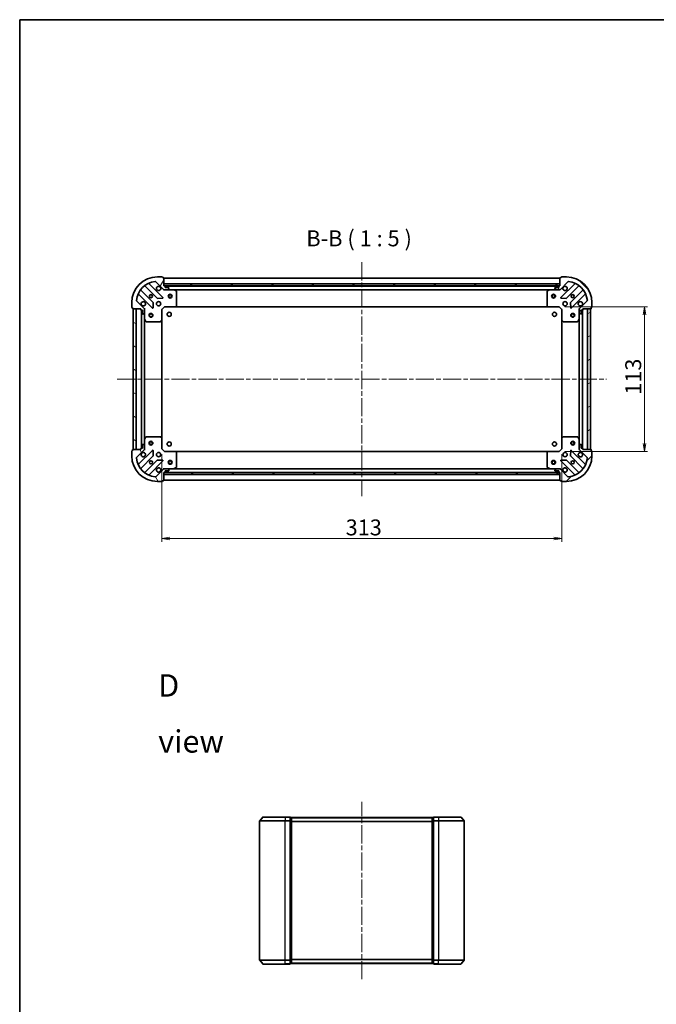
# Model space of a CAD drawing. Units: millimetres. Extents: x 36 to 8112, y 20 to 1425.
# Drawn here: x 1024 to 1522, y 655 to 1425 of the extents above; entities that cross this region are included whole.
import ezdxf

# ---------------------------------------------------------------- set-up
doc = ezdxf.new("R2010")
doc.units = ezdxf.units.MM
doc.header["$LTSCALE"] = 2.5
doc.linetypes.add('CHAIN', pattern=[0.3543, 0.2362, -0.0295, 0.0591, -0.0295])
doc.layers.get('Defpoints').update_dxf_attribs({"lineweight": 25})
for name, color, linetype, lineweight in [('Border (ISO)', 7, 'Continuous', 35), ('Centerline (ISO)', 131, 'Continuous', 18), ('Dimension (ISO)', 7, 'Continuous', 18), ('Hatch (ISO)', 1, 'Continuous', 18), ('Symbol (ISO)', 7, 'Continuous', 18), ('Visible (ISO)', 7, 'Continuous', 35), ('Visible Narrow (ISO)', 7, 'Continuous', 25)]:
    doc.layers.add(name, color=color, linetype=linetype, lineweight=lineweight)
doc.styles.add('Note Text (TK)', font='MS PGothic.ttf')
doc.dimstyles.new('Default - Method 1b (TK)', dxfattribs={"dimscale": 2.5, "dimtxt": 2.5, "dimasz": 2.5, "dimexe": 1, "dimexo": 1.5, "dimgap": 1, "dimtad": 1, "dimtoh": 1, "dimdsep": 46, "dimtxsty": 'Note Text (TK)', "dimblk": 'OPEN', "dimcen": 0.09, "dimdle": 5, "dimclrd": 100, "dimclre": 100, "dimclrt": 7, "dimadec": 1, "dimazin": 1, "dimtfac": 1, "dimtmove": 0, "dimatfit": 3, "dimldrblk": 'OPEN', "dimfxl": 1, "dimtolj": 1, "dimlwd": -1, "dimlwe": -1, "dimarcsym": 0})
pattern_1 = [(30, (951.25, -20), (-7.9375, 13.74815), [])]
pattern_2 = [(150.0002, (951.25, -20), (-7.93744, -13.74819), [])]

# ---------------------------------------------------------------- blocks, each defined once
blk = doc.blocks.new('Borders tk図枠')
at = {"layer": 'Border (ISO)'}
for q in [(405.5, 289), (14.5, 8)]:
    blk.add_line((14.5, 289), q, dxfattribs=at)
blk = doc.blocks.new('_Open')
at = {"color": 0, "linetype": 'ByBlock', "lineweight": -2}
for p, q in [((-1, 0.17), (0, 0)), ((-1, -0.17), (0, 0)), ((0, 0), (-1, 0))]:
    blk.add_line(p, q, dxfattribs=at)
blk = doc.blocks.new('*D34')
at = {"layer": 'Defpoints', "color": 0}
for p in [(1134.96, 1088.77), (1447.96, 1088.77), (1447.96, 1019.12)]:
    blk.add_point(p, dxfattribs=at)
at = {"layer": 'Dimension (ISO)', "color": 100}
for p, q in [((1134.96, 1085.02), (1134.96, 1016.62)), ((1447.96, 1085.02), (1447.96, 1016.62)), ((1141.21, 1019.12), (1441.71, 1019.12))]:
    blk.add_line(p, q, dxfattribs=at)
at = {"layer": 'Dimension (ISO)', "color": 100, "xscale": 6.25, "yscale": 6.25, "zscale": 6.25, "rotation": 180}
blk.add_blockref('_Open', (1134.96, 1019.12), dxfattribs=at)
at = {"layer": 'Dimension (ISO)', "color": 100, "xscale": 6.25, "yscale": 6.25, "zscale": 6.25}
blk.add_blockref('_Open', (1447.96, 1019.12), dxfattribs=at)
at = {"layer": 'Dimension (ISO)', "color": 7, "insert": (1278.79, 1027.84), "char_height": 6.25, "attachment_point": 4, "style": 'Note Text (TK)'}
blk.add_mtext('\\A1;\\fMS PGothic|b0|i0;{\\H12.4500;313}', dxfattribs=at)
blk = doc.blocks.new('*D35')
at = {"layer": 'Defpoints', "color": 0}
for p in [(1446.46, 1200.27), (1512.5, 1200.27), (1446.46, 1087.27)]:
    blk.add_point(p, dxfattribs=at)
at = {"layer": 'Dimension (ISO)', "color": 100}
for p, q in [((1450.21, 1200.27), (1515, 1200.27)), ((1512.5, 1093.52), (1512.5, 1194.02)), ((1450.21, 1087.27), (1515, 1087.27))]:
    blk.add_line(p, q, dxfattribs=at)
at = {"layer": 'Dimension (ISO)', "color": 100, "xscale": 6.25, "yscale": 6.25, "zscale": 6.25}
for p, rotation in [((1512.5, 1200.27), 90), ((1512.5, 1087.27), 270)]:
    blk.add_blockref('_Open', p, dxfattribs=dict(at, rotation=rotation))
at = {"layer": 'Dimension (ISO)', "color": 7, "insert": (1503.78, 1131.6), "char_height": 6.25, "attachment_point": 4, "rotation": 90, "style": 'Note Text (TK)'}
blk.add_mtext('\\A1;\\fMS PGothic|b0|i0;{\\H12.4500;113}', dxfattribs=at)

msp = doc.modelspace()

# ---------------------------------------------------------------- hatches: boundary and pattern name
at = {"layer": 'Hatch (ISO)'}
h = msp.add_hatch(dxfattribs=at)
h.set_pattern_fill('ANSI31', color=256, scale=127, angle=14.999978, style=0)
h.set_pattern_definition([(60, (951.25, -20), (-13.74815, 7.9375), [])])
edge = h.paths.add_edge_path()
edge.add_ellipse((1136.871, 1214.769), major_axis=(0.707, -0.707), ratio=1, start_angle=270, end_angle=315)
edge.add_line((1136.871, 1213.769), (1139.249, 1213.769))
edge.add_ellipse((1139.249, 1214.269), major_axis=(0.5, 0), ratio=1, start_angle=270, end_angle=315)
edge.add_line((1139.603, 1213.915), (1140.31, 1214.622))
edge.add_ellipse((1139.956, 1214.976), major_axis=(0.354, 0.354), ratio=1, start_angle=270, end_angle=315)
edge.add_line((1140.456, 1214.976), (1140.456, 1215.169))
edge.add_ellipse((1140.156, 1215.169), major_axis=(0, 0.3), ratio=1, start_angle=270, end_angle=360)
edge.add_line((1140.156, 1215.469), (1137.456, 1215.469))
edge.add_line((1137.456, 1215.469), (1137.456, 1216.469))
edge.add_ellipse((1137.156, 1216.469), major_axis=(0, 0.3), ratio=1, start_angle=270, end_angle=360)
edge.add_line((1137.156, 1216.769), (1136.456, 1216.769))
edge.add_line((1136.456, 1216.769), (1136.456, 1222.969))
edge.add_ellipse((1136.156, 1222.969), major_axis=(0, 0.3), ratio=1, start_angle=270, end_angle=360)
edge.add_line((1136.156, 1223.269), (1135.456, 1223.269))
edge.add_line((1135.456, 1223.269), (1135.456, 1223.469))
edge.add_ellipse((1135.156, 1223.469), major_axis=(0, 0.3), ratio=1, start_angle=270, end_angle=360)
edge.add_line((1135.156, 1223.769), (1131.456, 1223.769))
edge.add_ellipse((1131.456, 1203.769), major_axis=(-20, 0), ratio=1, start_angle=270, end_angle=360)
edge.add_line((1111.456, 1203.769), (1111.456, 1200.069))
edge.add_ellipse((1111.756, 1200.069), major_axis=(0, -0.3), ratio=1, start_angle=270, end_angle=360)
edge.add_line((1111.756, 1199.769), (1111.956, 1199.769))
edge.add_line((1111.956, 1199.769), (1111.956, 1199.069))
edge.add_ellipse((1112.256, 1199.069), major_axis=(0, -0.3), ratio=1, start_angle=270, end_angle=360)
edge.add_line((1112.256, 1198.769), (1118.456, 1198.769))
edge.add_line((1118.456, 1198.769), (1118.456, 1198.069))
edge.add_ellipse((1118.756, 1198.069), major_axis=(0, -0.3), ratio=1, start_angle=270, end_angle=360)
edge.add_line((1118.756, 1197.769), (1119.756, 1197.769))
edge.add_line((1119.756, 1197.769), (1119.756, 1195.069))
edge.add_ellipse((1120.056, 1195.069), major_axis=(0, -0.3), ratio=1, start_angle=270, end_angle=360)
edge.add_line((1120.056, 1194.769), (1120.249, 1194.769))
edge.add_ellipse((1120.249, 1195.269), major_axis=(0.5, 0), ratio=1, start_angle=270, end_angle=315)
edge.add_line((1120.603, 1194.915), (1121.31, 1195.622))
edge.add_ellipse((1120.956, 1195.976), major_axis=(0.354, 0.354), ratio=1, start_angle=270, end_angle=315)
edge.add_line((1121.456, 1195.976), (1121.456, 1198.355))
edge.add_ellipse((1120.456, 1198.355), major_axis=(0, 1), ratio=1, start_angle=270, end_angle=315)
edge.add_line((1121.164, 1199.062), (1115.186, 1205.04))
edge.add_ellipse((1115.539, 1205.393), major_axis=(-0.354, 0.354), ratio=1, start_angle=39.172893, end_angle=90, ccw=False)
edge.add_ellipse((1131.456, 1203.769), major_axis=(1.675, 16.415), ratio=1, start_angle=11.654213, end_angle=90, ccw=False)
edge.add_ellipse((1129.832, 1219.686), major_axis=(0.497, 0.051), ratio=1, start_angle=39.172893, end_angle=90, ccw=False)
edge.add_line((1130.186, 1220.04), (1136.164, 1214.062))
h = msp.add_hatch(dxfattribs=at)
h.set_pattern_fill('ANSI31', color=256, scale=127, angle=-14.999978, style=0)
h.set_pattern_definition(pattern_1)
h.paths.add_polyline_path([(1446.456, 1216.769), (1446.456, 1218.269), (1136.456, 1218.269), (1136.456, 1216.769)])
h = msp.add_hatch(dxfattribs=at)
h.set_pattern_fill('ANSI31', color=256, scale=127, angle=90.00021, style=0)
h.set_pattern_definition([(135.0002, (951.25, -20), (-11.22528, -11.22536), [])])
edge = h.paths.add_edge_path()
edge.add_ellipse((1462.456, 1198.355), major_axis=(-0.707, -0.707), ratio=1, start_angle=270, end_angle=315)
edge.add_line((1461.456, 1198.355), (1461.456, 1195.976))
edge.add_ellipse((1461.956, 1195.976), major_axis=(0, -0.5), ratio=1, start_angle=270, end_angle=315)
edge.add_line((1461.603, 1195.622), (1462.31, 1194.915))
edge.add_ellipse((1462.664, 1195.269), major_axis=(0.354, -0.354), ratio=1, start_angle=270, end_angle=315)
edge.add_line((1462.664, 1194.769), (1462.856, 1194.769))
edge.add_ellipse((1462.856, 1195.069), major_axis=(0.3, 0), ratio=1, start_angle=270, end_angle=360)
edge.add_line((1463.156, 1195.069), (1463.156, 1197.769))
edge.add_line((1463.156, 1197.769), (1464.156, 1197.769))
edge.add_ellipse((1464.156, 1198.069), major_axis=(0.3, 0), ratio=1, start_angle=270, end_angle=360)
edge.add_line((1464.456, 1198.069), (1464.456, 1198.769))
edge.add_line((1464.456, 1198.769), (1470.656, 1198.769))
edge.add_ellipse((1470.656, 1199.069), major_axis=(0.3, 0), ratio=1, start_angle=270, end_angle=360)
edge.add_line((1470.956, 1199.069), (1470.956, 1199.769))
edge.add_line((1470.956, 1199.769), (1471.156, 1199.769))
edge.add_ellipse((1471.156, 1200.069), major_axis=(0.3, 0), ratio=1, start_angle=270, end_angle=360)
edge.add_line((1471.456, 1200.069), (1471.456, 1203.769))
edge.add_ellipse((1451.456, 1203.769), major_axis=(0, 20), ratio=1, start_angle=270, end_angle=360)
edge.add_line((1451.456, 1223.769), (1447.756, 1223.769))
edge.add_ellipse((1447.756, 1223.469), major_axis=(-0.3, 0), ratio=1, start_angle=270, end_angle=360)
edge.add_line((1447.456, 1223.469), (1447.456, 1223.269))
edge.add_line((1447.456, 1223.269), (1446.756, 1223.269))
edge.add_ellipse((1446.756, 1222.969), major_axis=(-0.3, 0), ratio=1, start_angle=270, end_angle=360)
edge.add_line((1446.456, 1222.969), (1446.456, 1216.769))
edge.add_line((1446.456, 1216.769), (1445.756, 1216.769))
edge.add_ellipse((1445.756, 1216.469), major_axis=(-0.3, 0), ratio=1, start_angle=270, end_angle=360)
edge.add_line((1445.456, 1216.469), (1445.456, 1215.469))
edge.add_line((1445.456, 1215.469), (1442.756, 1215.469))
edge.add_ellipse((1442.756, 1215.169), major_axis=(-0.3, 0), ratio=1, start_angle=270, end_angle=360)
edge.add_line((1442.456, 1215.169), (1442.456, 1214.976))
edge.add_ellipse((1442.956, 1214.976), major_axis=(0, -0.5), ratio=1, start_angle=270, end_angle=315)
edge.add_line((1442.603, 1214.622), (1443.31, 1213.915))
edge.add_ellipse((1443.664, 1214.269), major_axis=(0.354, -0.354), ratio=1, start_angle=270, end_angle=315)
edge.add_line((1443.664, 1213.769), (1446.042, 1213.769))
edge.add_ellipse((1446.042, 1214.769), major_axis=(1, 0), ratio=1, start_angle=270, end_angle=315)
edge.add_line((1446.749, 1214.062), (1452.727, 1220.04))
edge.add_ellipse((1453.081, 1219.686), major_axis=(0.354, 0.354), ratio=1, start_angle=39.172893, end_angle=90, ccw=False)
edge.add_ellipse((1451.456, 1203.769), major_axis=(16.415, -1.675), ratio=1, start_angle=11.654213, end_angle=90, ccw=False)
edge.add_ellipse((1467.374, 1205.393), major_axis=(0.051, -0.497), ratio=1, start_angle=39.172893, end_angle=90, ccw=False)
edge.add_line((1467.727, 1205.04), (1461.749, 1199.062))
h = msp.add_hatch(dxfattribs=at)
h.set_pattern_fill('ANSI31', color=256, scale=127, angle=105.000246, style=0)
h.set_pattern_definition(pattern_2)
h.paths.add_polyline_path([(1112.456, 1088.769), (1114.956, 1088.769), (1114.956, 1198.769), (1112.456, 1198.769)])
h = msp.add_hatch(dxfattribs=at)
h.set_pattern_fill('ANSI31', color=256, scale=127, angle=-14.999978, style=0)
h.set_pattern_definition(pattern_1)
h.paths.add_polyline_path([(1470.456, 1198.769), (1467.956, 1198.769), (1467.956, 1088.769), (1470.456, 1088.769)])
h = msp.add_hatch(dxfattribs=at)
h.set_pattern_fill('ANSI31', color=256, scale=127, angle=75.000175, style=0)
h.set_pattern_definition([(120.0002, (951.25, -20), (-13.74813, -7.93754), [])])
edge = h.paths.add_edge_path()
edge.add_ellipse((1120.456, 1089.183), major_axis=(0.707, 0.707), ratio=1, start_angle=270, end_angle=315)
edge.add_line((1121.456, 1089.183), (1121.456, 1091.562))
edge.add_ellipse((1120.956, 1091.562), major_axis=(0, 0.5), ratio=1, start_angle=270, end_angle=315)
edge.add_line((1121.31, 1091.915), (1120.603, 1092.622))
edge.add_ellipse((1120.249, 1092.269), major_axis=(-0.354, 0.354), ratio=1, start_angle=270, end_angle=315)
edge.add_line((1120.249, 1092.769), (1120.056, 1092.769))
edge.add_ellipse((1120.056, 1092.469), major_axis=(-0.3, 0), ratio=1, start_angle=270, end_angle=360)
edge.add_line((1119.756, 1092.469), (1119.756, 1089.769))
edge.add_line((1119.756, 1089.769), (1118.756, 1089.769))
edge.add_ellipse((1118.756, 1089.469), major_axis=(-0.3, 0), ratio=1, start_angle=270, end_angle=360)
edge.add_line((1118.456, 1089.469), (1118.456, 1088.769))
edge.add_line((1118.456, 1088.769), (1112.256, 1088.769))
edge.add_ellipse((1112.256, 1088.469), major_axis=(-0.3, 0), ratio=1, start_angle=270, end_angle=360)
edge.add_line((1111.956, 1088.469), (1111.956, 1087.769))
edge.add_line((1111.956, 1087.769), (1111.756, 1087.769))
edge.add_ellipse((1111.756, 1087.469), major_axis=(-0.3, 0), ratio=1, start_angle=270, end_angle=360)
edge.add_line((1111.456, 1087.469), (1111.456, 1083.769))
edge.add_ellipse((1131.456, 1083.769), major_axis=(0, -20), ratio=1, start_angle=270, end_angle=360)
edge.add_line((1131.456, 1063.769), (1135.156, 1063.769))
edge.add_ellipse((1135.156, 1064.069), major_axis=(0.3, 0), ratio=1, start_angle=270, end_angle=360)
edge.add_line((1135.456, 1064.069), (1135.456, 1064.269))
edge.add_line((1135.456, 1064.269), (1136.156, 1064.269))
edge.add_ellipse((1136.156, 1064.569), major_axis=(0.3, 0), ratio=1, start_angle=270, end_angle=360)
edge.add_line((1136.456, 1064.569), (1136.456, 1070.769))
edge.add_line((1136.456, 1070.769), (1137.156, 1070.769))
edge.add_ellipse((1137.156, 1071.069), major_axis=(0.3, 0), ratio=1, start_angle=270, end_angle=360)
edge.add_line((1137.456, 1071.069), (1137.456, 1072.069))
edge.add_line((1137.456, 1072.069), (1140.156, 1072.069))
edge.add_ellipse((1140.156, 1072.369), major_axis=(0.3, 0), ratio=1, start_angle=270, end_angle=360)
edge.add_line((1140.456, 1072.369), (1140.456, 1072.562))
edge.add_ellipse((1139.956, 1072.562), major_axis=(0, 0.5), ratio=1, start_angle=270, end_angle=315)
edge.add_line((1140.31, 1072.915), (1139.603, 1073.622))
edge.add_ellipse((1139.249, 1073.269), major_axis=(-0.354, 0.354), ratio=1, start_angle=270, end_angle=315)
edge.add_line((1139.249, 1073.769), (1136.871, 1073.769))
edge.add_ellipse((1136.871, 1072.769), major_axis=(-1, 0), ratio=1, start_angle=270, end_angle=315)
edge.add_line((1136.164, 1073.476), (1130.186, 1067.498))
edge.add_ellipse((1129.832, 1067.852), major_axis=(-0.354, -0.354), ratio=1, start_angle=39.172893, end_angle=90, ccw=False)
edge.add_ellipse((1131.456, 1083.769), major_axis=(-16.415, 1.675), ratio=1, start_angle=11.654213, end_angle=90, ccw=False)
edge.add_ellipse((1115.539, 1082.144), major_axis=(-0.051, 0.497), ratio=1, start_angle=39.172893, end_angle=90, ccw=False)
edge.add_line((1115.186, 1082.498), (1121.164, 1088.476))
h = msp.add_hatch(dxfattribs=at)
h.set_pattern_fill('ANSI31', color=256, scale=127, style=0)
h.set_pattern_definition([(45, (951.25, -20), (-11.22532, 11.22532), [])])
edge = h.paths.add_edge_path()
edge.add_ellipse((1446.042, 1072.769), major_axis=(-0.707, 0.707), ratio=1, start_angle=270, end_angle=315)
edge.add_line((1446.042, 1073.769), (1443.664, 1073.769))
edge.add_ellipse((1443.664, 1073.269), major_axis=(-0.5, 0), ratio=1, start_angle=270, end_angle=315)
edge.add_line((1443.31, 1073.622), (1442.603, 1072.915))
edge.add_ellipse((1442.956, 1072.562), major_axis=(-0.354, -0.354), ratio=1, start_angle=270, end_angle=315)
edge.add_line((1442.456, 1072.562), (1442.456, 1072.369))
edge.add_ellipse((1442.756, 1072.369), major_axis=(0, -0.3), ratio=1, start_angle=270, end_angle=360)
edge.add_line((1442.756, 1072.069), (1445.456, 1072.069))
edge.add_line((1445.456, 1072.069), (1445.456, 1071.069))
edge.add_ellipse((1445.756, 1071.069), major_axis=(0, -0.3), ratio=1, start_angle=270, end_angle=360)
edge.add_line((1445.756, 1070.769), (1446.456, 1070.769))
edge.add_line((1446.456, 1070.769), (1446.456, 1064.569))
edge.add_ellipse((1446.756, 1064.569), major_axis=(0, -0.3), ratio=1, start_angle=270, end_angle=360)
edge.add_line((1446.756, 1064.269), (1447.456, 1064.269))
edge.add_line((1447.456, 1064.269), (1447.456, 1064.069))
edge.add_ellipse((1447.756, 1064.069), major_axis=(0, -0.3), ratio=1, start_angle=270, end_angle=360)
edge.add_line((1447.756, 1063.769), (1451.456, 1063.769))
edge.add_ellipse((1451.456, 1083.769), major_axis=(20, 0), ratio=1, start_angle=270, end_angle=360)
edge.add_line((1471.456, 1083.769), (1471.456, 1087.469))
edge.add_ellipse((1471.156, 1087.469), major_axis=(0, 0.3), ratio=1, start_angle=270, end_angle=360)
edge.add_line((1471.156, 1087.769), (1470.956, 1087.769))
edge.add_line((1470.956, 1087.769), (1470.956, 1088.469))
edge.add_ellipse((1470.656, 1088.469), major_axis=(0, 0.3), ratio=1, start_angle=270, end_angle=360)
edge.add_line((1470.656, 1088.769), (1464.456, 1088.769))
edge.add_line((1464.456, 1088.769), (1464.456, 1089.469))
edge.add_ellipse((1464.156, 1089.469), major_axis=(0, 0.3), ratio=1, start_angle=270, end_angle=360)
edge.add_line((1464.156, 1089.769), (1463.156, 1089.769))
edge.add_line((1463.156, 1089.769), (1463.156, 1092.469))
edge.add_ellipse((1462.856, 1092.469), major_axis=(0, 0.3), ratio=1, start_angle=270, end_angle=360)
edge.add_line((1462.856, 1092.769), (1462.664, 1092.769))
edge.add_ellipse((1462.664, 1092.269), major_axis=(-0.5, 0), ratio=1, start_angle=270, end_angle=315)
edge.add_line((1462.31, 1092.622), (1461.603, 1091.915))
edge.add_ellipse((1461.956, 1091.562), major_axis=(-0.354, -0.354), ratio=1, start_angle=270, end_angle=315)
edge.add_line((1461.456, 1091.562), (1461.456, 1089.183))
edge.add_ellipse((1462.456, 1089.183), major_axis=(0, -1), ratio=1, start_angle=270, end_angle=315)
edge.add_line((1461.749, 1088.476), (1467.727, 1082.498))
edge.add_ellipse((1467.374, 1082.144), major_axis=(0.354, -0.354), ratio=1, start_angle=39.172893, end_angle=90, ccw=False)
edge.add_ellipse((1451.456, 1083.769), major_axis=(-1.675, -16.415), ratio=1, start_angle=11.654213, end_angle=90, ccw=False)
edge.add_ellipse((1453.081, 1067.852), major_axis=(-0.497, -0.051), ratio=1, start_angle=39.172893, end_angle=90, ccw=False)
edge.add_line((1452.727, 1067.498), (1446.749, 1073.476))
h = msp.add_hatch(dxfattribs=at)
h.set_pattern_fill('ANSI31', color=256, scale=127, angle=105.000246, style=0)
h.set_pattern_definition(pattern_2)
h.paths.add_polyline_path([(1136.456, 1070.769), (1136.456, 1069.269), (1446.456, 1069.269), (1446.456, 1070.769)])

# ---------------------------------------------------------------- linework, layer by layer
at = {"layer": 'Centerline (ISO)', "linetype": 'CHAIN', "ltscale": 23.990969}
for p, q in [((1291.456, 1235.269), (1291.456, 1052.269)), ((1099.956, 1143.769), (1482.956, 1143.769)), ((1291.456, 674.418), (1291.456, 813.202))]:
    msp.add_line(p, q, dxfattribs=at)
at = {"layer": 'Visible (ISO)'}
for p, q in [((1135.767, 1207.658), (1124.944, 1218.481)), ((1130.186, 1220.04), (1136.164, 1214.062)), ((1135.156, 1223.769), (1131.456, 1223.769)), ((1135.456, 1223.269), (1135.456, 1223.469)), ((1136.156, 1223.269), (1135.456, 1223.269)), ((1136.456, 1216.769), (1136.456, 1222.969)), ((1446.456, 1222.769), (1136.456, 1222.769)), ((1446.456, 1218.269), (1136.456, 1218.269)), ((1136.456, 1218.269), (1136.456, 1216.769)), ((1446.456, 1222.969), (1446.456, 1216.769)), ((1446.456, 1216.769), (1446.456, 1218.269)), ((1446.749, 1214.062), (1452.727, 1220.04)), ((1447.456, 1223.269), (1446.756, 1223.269)), ((1457.969, 1218.481), (1447.146, 1207.658)), ((1447.456, 1223.469), (1447.456, 1223.269)), ((1451.456, 1223.769), (1447.756, 1223.769)), ((1116.744, 1210.281), (1127.567, 1199.458)), ((1128.163, 1203.812), (1118.464, 1213.511)), ((1121.714, 1216.762), (1131.413, 1207.062)), ((1137.156, 1216.769), (1136.456, 1216.769)), ((1136.456, 1216.769), (1446.456, 1216.769)), ((1136.456, 1213.769), (1136.456, 1213.859)), ((1136.456, 1213.769), (1136.456, 1213.419)), ((1136.871, 1213.769), (1136.456, 1213.769)), ((1136.871, 1213.769), (1139.249, 1213.769)), ((1445.533, 1216.669), (1137.38, 1216.669)), ((1137.456, 1215.469), (1137.456, 1216.469)), ((1140.156, 1215.469), (1137.456, 1215.469)), ((1144.386, 1213.769), (1139.249, 1213.769)), ((1139.603, 1213.915), (1140.31, 1214.622)), ((1140.456, 1214.976), (1140.456, 1215.169)), ((1144.386, 1213.769), (1438.527, 1213.769)), ((1146.291, 1212.852), (1144.52, 1213.737)), ((1146.456, 1201.387), (1146.456, 1212.583)), ((1436.456, 1212.583), (1436.456, 1201.387)), ((1438.393, 1213.737), (1436.622, 1212.852)), ((1443.664, 1213.769), (1438.527, 1213.769)), ((1442.456, 1215.169), (1442.456, 1214.976)), ((1442.603, 1214.622), (1443.31, 1213.915)), ((1445.456, 1215.469), (1442.756, 1215.469)), ((1443.664, 1213.769), (1446.042, 1213.769)), ((1445.456, 1216.469), (1445.456, 1215.469)), ((1446.456, 1216.769), (1445.756, 1216.769)), ((1446.456, 1213.769), (1446.042, 1213.769)), ((1446.456, 1213.859), (1446.456, 1213.769)), ((1446.456, 1213.419), (1446.456, 1213.769)), ((1451.5, 1207.062), (1461.199, 1216.762)), ((1464.449, 1213.511), (1454.75, 1203.812)), ((1455.346, 1199.458), (1466.169, 1210.281)), ((1111.456, 1203.769), (1111.456, 1200.069)), ((1121.164, 1199.062), (1115.186, 1205.04)), ((1128.079, 1199.657), (1128.251, 1203.587)), ((1131.639, 1206.975), (1135.568, 1207.146)), ((1447.345, 1207.146), (1451.274, 1206.975)), ((1454.662, 1203.587), (1454.834, 1199.657)), ((1467.727, 1205.04), (1461.749, 1199.062)), ((1471.456, 1200.069), (1471.456, 1203.769)), ((1111.756, 1199.769), (1111.956, 1199.769)), ((1111.956, 1199.769), (1111.956, 1199.069)), ((1112.256, 1198.769), (1118.456, 1198.769)), ((1114.956, 1198.769), (1112.456, 1198.769)), ((1112.456, 1198.769), (1112.456, 1088.769)), ((1114.956, 1088.769), (1114.956, 1198.769)), ((1118.456, 1198.769), (1118.456, 1198.069)), ((1118.756, 1197.769), (1119.756, 1197.769)), ((1118.956, 1197.769), (1118.956, 1089.769)), ((1119.756, 1197.769), (1119.756, 1195.069)), ((1120.056, 1194.769), (1120.249, 1194.769)), ((1120.603, 1194.915), (1121.31, 1195.622)), ((1121.367, 1198.769), (1121.456, 1198.769)), ((1121.807, 1198.769), (1121.456, 1198.769)), ((1121.456, 1198.769), (1121.456, 1198.355)), ((1121.456, 1195.976), (1121.456, 1198.355)), ((1121.456, 1195.976), (1121.456, 1190.84)), ((1134.956, 1198.269), (1134.656, 1198.393)), ((1134.956, 1198.269), (1136.956, 1200.269)), ((1134.956, 1189.832), (1134.956, 1198.269)), ((1136.832, 1200.569), (1136.956, 1200.269)), ((1136.956, 1200.269), (1145.393, 1200.269)), ((1145.393, 1200.269), (1437.52, 1200.269)), ((1145.612, 1200.364), (1146.376, 1201.182)), ((1436.537, 1201.182), (1437.301, 1200.364)), ((1437.52, 1200.269), (1445.956, 1200.269)), ((1445.956, 1200.269), (1446.081, 1200.569)), ((1445.956, 1200.269), (1447.956, 1198.269)), ((1448.256, 1198.393), (1447.956, 1198.269)), ((1447.956, 1198.269), (1447.956, 1189.832)), ((1461.456, 1198.769), (1461.106, 1198.769)), ((1461.456, 1198.769), (1461.546, 1198.769)), ((1461.456, 1198.355), (1461.456, 1198.769)), ((1461.456, 1198.355), (1461.456, 1195.976)), ((1461.456, 1190.84), (1461.456, 1195.976)), ((1461.603, 1195.622), (1462.31, 1194.915)), ((1462.664, 1194.769), (1462.856, 1194.769)), ((1463.156, 1195.069), (1463.156, 1197.769)), ((1463.156, 1197.769), (1464.156, 1197.769)), ((1463.956, 1089.769), (1463.956, 1197.769)), ((1464.456, 1198.069), (1464.456, 1198.769)), ((1464.456, 1198.769), (1470.656, 1198.769)), ((1470.456, 1198.769), (1467.956, 1198.769)), ((1467.956, 1198.769), (1467.956, 1088.769)), ((1470.456, 1088.769), (1470.456, 1198.769)), ((1470.956, 1199.069), (1470.956, 1199.769)), ((1470.956, 1199.769), (1471.156, 1199.769)), ((1121.456, 1096.698), (1121.456, 1190.84)), ((1121.488, 1190.706), (1122.374, 1188.935)), ((1122.642, 1188.769), (1133.838, 1188.769)), ((1134.043, 1188.85), (1134.861, 1189.613)), ((1134.956, 1097.705), (1134.956, 1189.832)), ((1447.956, 1189.832), (1447.956, 1097.705)), ((1448.052, 1189.613), (1448.87, 1188.85)), ((1449.075, 1188.769), (1460.271, 1188.769)), ((1460.539, 1188.935), (1461.425, 1190.706)), ((1461.456, 1190.84), (1461.456, 1096.698)), ((1121.456, 1096.698), (1121.456, 1091.562)), ((1122.374, 1098.603), (1121.488, 1096.832)), ((1133.838, 1098.769), (1122.642, 1098.769)), ((1134.861, 1097.925), (1134.043, 1098.688)), ((1134.956, 1089.269), (1134.956, 1097.705)), ((1447.956, 1097.705), (1447.956, 1089.269)), ((1448.87, 1098.688), (1448.052, 1097.925)), ((1460.271, 1098.769), (1449.075, 1098.769)), ((1461.425, 1096.832), (1460.539, 1098.603)), ((1461.456, 1091.562), (1461.456, 1096.698)), ((1111.456, 1087.469), (1111.456, 1083.769)), ((1111.956, 1087.769), (1111.756, 1087.769)), ((1111.956, 1088.469), (1111.956, 1087.769)), ((1118.456, 1088.769), (1112.256, 1088.769)), ((1112.456, 1088.769), (1114.956, 1088.769)), ((1115.186, 1082.498), (1121.164, 1088.476)), ((1127.567, 1088.08), (1116.744, 1077.256)), ((1118.456, 1089.469), (1118.456, 1088.769)), ((1119.756, 1089.769), (1118.756, 1089.769)), ((1119.756, 1092.469), (1119.756, 1089.769)), ((1120.249, 1092.769), (1120.056, 1092.769)), ((1121.31, 1091.915), (1120.603, 1092.622)), ((1121.456, 1088.769), (1121.367, 1088.769)), ((1121.456, 1089.183), (1121.456, 1091.562)), ((1121.456, 1089.183), (1121.456, 1088.769)), ((1121.456, 1088.769), (1121.807, 1088.769)), ((1128.251, 1083.951), (1128.079, 1087.881)), ((1134.656, 1089.145), (1134.956, 1089.269)), ((1136.956, 1087.269), (1134.956, 1089.269)), ((1136.956, 1087.269), (1136.832, 1086.969)), ((1145.393, 1087.269), (1136.956, 1087.269)), ((1437.52, 1087.269), (1145.393, 1087.269)), ((1146.376, 1086.355), (1145.612, 1087.174)), ((1146.456, 1074.954), (1146.456, 1086.151)), ((1436.456, 1086.151), (1436.456, 1074.954)), ((1437.301, 1087.174), (1436.537, 1086.355)), ((1445.956, 1087.269), (1437.52, 1087.269)), ((1447.956, 1089.269), (1445.956, 1087.269)), ((1446.081, 1086.969), (1445.956, 1087.269)), ((1447.956, 1089.269), (1448.256, 1089.145)), ((1454.834, 1087.881), (1454.662, 1083.951)), ((1466.169, 1077.256), (1455.346, 1088.08)), ((1461.106, 1088.769), (1461.456, 1088.769)), ((1461.456, 1091.562), (1461.456, 1089.183)), ((1461.456, 1088.769), (1461.456, 1089.183)), ((1461.546, 1088.769), (1461.456, 1088.769)), ((1462.31, 1092.622), (1461.603, 1091.915)), ((1461.749, 1088.476), (1467.727, 1082.498)), ((1462.856, 1092.769), (1462.664, 1092.769)), ((1463.156, 1089.769), (1463.156, 1092.469)), ((1464.156, 1089.769), (1463.156, 1089.769)), ((1464.456, 1088.769), (1464.456, 1089.469)), ((1470.656, 1088.769), (1464.456, 1088.769)), ((1467.956, 1088.769), (1470.456, 1088.769)), ((1470.956, 1087.769), (1470.956, 1088.469)), ((1471.156, 1087.769), (1470.956, 1087.769)), ((1471.456, 1083.769), (1471.456, 1087.469)), ((1118.464, 1074.026), (1128.163, 1083.726)), ((1131.413, 1080.476), (1121.714, 1070.776)), ((1124.944, 1069.056), (1135.767, 1079.88)), ((1135.568, 1080.392), (1131.639, 1080.563)), ((1447.146, 1079.88), (1457.969, 1069.056)), ((1451.274, 1080.563), (1447.345, 1080.392)), ((1461.199, 1070.776), (1451.5, 1080.476)), ((1454.75, 1083.726), (1464.449, 1074.026)), ((1136.164, 1073.476), (1130.186, 1067.498)), ((1136.456, 1074.119), (1136.456, 1073.769)), ((1136.456, 1073.679), (1136.456, 1073.769)), ((1136.456, 1073.769), (1136.871, 1073.769)), ((1136.456, 1064.569), (1136.456, 1070.769)), ((1136.456, 1070.769), (1137.156, 1070.769)), ((1136.456, 1070.769), (1136.456, 1069.269)), ((1446.456, 1070.769), (1136.456, 1070.769)), ((1139.249, 1073.769), (1136.871, 1073.769)), ((1137.38, 1070.869), (1445.533, 1070.869)), ((1137.456, 1071.069), (1137.456, 1072.069)), ((1137.456, 1072.069), (1140.156, 1072.069)), ((1139.249, 1073.769), (1144.386, 1073.769)), ((1140.31, 1072.915), (1139.603, 1073.622)), ((1140.456, 1072.369), (1140.456, 1072.562)), ((1438.527, 1073.769), (1144.386, 1073.769)), ((1144.52, 1073.801), (1146.291, 1074.686)), ((1436.622, 1074.686), (1438.393, 1073.801)), ((1438.527, 1073.769), (1443.664, 1073.769)), ((1442.456, 1072.562), (1442.456, 1072.369)), ((1443.31, 1073.622), (1442.603, 1072.915)), ((1442.756, 1072.069), (1445.456, 1072.069)), ((1446.042, 1073.769), (1443.664, 1073.769)), ((1445.456, 1072.069), (1445.456, 1071.069)), ((1445.756, 1070.769), (1446.456, 1070.769)), ((1446.042, 1073.769), (1446.456, 1073.769)), ((1446.456, 1073.769), (1446.456, 1074.119)), ((1446.456, 1073.769), (1446.456, 1073.679)), ((1446.456, 1070.769), (1446.456, 1064.569)), ((1446.456, 1069.269), (1446.456, 1070.769)), ((1452.727, 1067.498), (1446.749, 1073.476)), ((1131.456, 1063.769), (1135.156, 1063.769)), ((1135.456, 1064.069), (1135.456, 1064.269)), ((1135.456, 1064.269), (1136.156, 1064.269)), ((1136.456, 1069.269), (1446.456, 1069.269)), ((1136.456, 1064.769), (1446.456, 1064.769)), ((1446.756, 1064.269), (1447.456, 1064.269)), ((1447.456, 1064.269), (1447.456, 1064.069)), ((1447.756, 1063.769), (1451.456, 1063.769)), ((1213.867, 801.202), (1211.526, 798.393)), ((1214.097, 801.31), (1231.456, 801.31)), ((1235.156, 801.31), (1231.456, 801.31)), ((1236.156, 801.01), (1235.456, 801.01)), ((1235.456, 798.201), (1235.456, 801.01)), ((1347.456, 801.01), (1346.756, 801.01)), ((1347.456, 801.01), (1347.456, 798.201)), ((1351.456, 801.31), (1347.756, 801.31)), ((1351.456, 801.31), (1368.816, 801.31)), ((1369.046, 801.202), (1371.387, 798.393)), ((1211.456, 798.201), (1211.456, 689.418)), ((1235.456, 689.418), (1235.456, 798.201)), ((1236.456, 800.71), (1236.456, 800.81)), ((1346.456, 800.81), (1236.456, 800.81)), ((1236.456, 798.02), (1236.456, 800.71)), ((1236.456, 689.599), (1236.456, 798.02)), ((1346.456, 800.81), (1346.456, 800.71)), ((1346.456, 800.71), (1346.456, 798.02)), ((1346.456, 798.02), (1346.456, 689.599)), ((1347.456, 798.201), (1347.456, 689.418)), ((1371.456, 689.418), (1371.456, 798.201)), ((1213.867, 686.418), (1211.526, 689.226)), ((1231.456, 686.31), (1214.097, 686.31)), ((1231.456, 686.31), (1235.156, 686.31)), ((1235.456, 686.61), (1235.456, 689.418)), ((1235.456, 686.61), (1236.156, 686.61)), ((1236.456, 686.91), (1236.456, 689.599)), ((1236.456, 686.81), (1236.456, 686.91)), ((1236.456, 686.81), (1346.456, 686.81)), ((1346.456, 689.599), (1346.456, 686.91)), ((1346.456, 686.91), (1346.456, 686.81)), ((1346.756, 686.61), (1347.456, 686.61)), ((1347.456, 689.418), (1347.456, 686.61)), ((1347.756, 686.31), (1351.456, 686.31)), ((1368.816, 686.31), (1351.456, 686.31)), ((1369.046, 686.418), (1371.387, 689.226))]:
    msp.add_line(p, q, dxfattribs=at)
for centre, radius in [((1126.456, 1208.769), 1.23), ((1141.456, 1208.769), 1.5), ((1141.456, 1208.769), 1.193), ((1441.456, 1208.769), 1.5), ((1441.456, 1208.769), 1.193), ((1456.456, 1208.769), 1.23), ((1132.456, 1202.769), 1.7), ((1450.456, 1202.769), 1.7), ((1126.456, 1193.769), 1.5), ((1126.456, 1193.769), 1.193), ((1140.756, 1194.469), 1.621), ((1442.156, 1194.469), 1.621), ((1456.456, 1193.769), 1.5), ((1456.456, 1193.769), 1.193), ((1126.456, 1093.769), 1.5), ((1126.456, 1093.769), 1.193), ((1140.756, 1093.069), 1.621), ((1442.156, 1093.069), 1.621), ((1456.456, 1093.769), 1.5), ((1456.456, 1093.769), 1.193), ((1132.456, 1084.769), 1.7), ((1450.456, 1084.769), 1.7), ((1126.456, 1078.769), 1.229), ((1141.456, 1078.769), 1.5), ((1141.456, 1078.769), 1.193), ((1441.456, 1078.769), 1.5), ((1441.456, 1078.769), 1.193), ((1456.456, 1078.769), 1.229)]:
    msp.add_circle(centre, radius, dxfattribs=at)
for centre, radius, start, end in [((1131.456, 1203.769), 20, 90, 180), ((1131.456, 1203.769), 16.5, 95.827107, 174.172893), ((1125.156, 1218.694), 0.3, 112.886858, 225), ((1129.832, 1219.686), 0.5, 45, 95.827107), ((1135.156, 1223.469), 0.3, 0, 90), ((1136.156, 1222.969), 0.3, 0, 90), ((1446.756, 1222.969), 0.3, 90, 180), ((1447.756, 1223.469), 0.3, 90, 180), ((1451.456, 1203.769), 20, 0, 90), ((1453.081, 1219.686), 0.5, 84.172893, 135), ((1451.456, 1203.769), 16.5, 5.827107, 84.172893), ((1457.757, 1218.694), 0.3, 315, 67.113142), ((1116.532, 1210.069), 0.3, 45, 157.113142), ((1118.676, 1213.724), 0.3, 142.0855, 225), ((1121.502, 1216.55), 0.3, 45, 127.9145), ((1132.456, 1214.769), 1.7, 62.499829, 27.500171), ((1136.871, 1214.769), 1, 225, 270), ((1137.156, 1216.469), 0.3, 0, 90), ((1139.249, 1214.269), 0.5, 270, 315), ((1140.156, 1215.169), 0.3, 0, 90), ((1139.956, 1214.976), 0.5, 315, 0), ((1144.386, 1213.469), 0.3, 63.434949, 90), ((1146.156, 1212.583), 0.3, 0, 63.434949), ((1436.756, 1212.583), 0.3, 116.565051, 180), ((1438.527, 1213.469), 0.3, 90, 116.565051), ((1442.756, 1215.169), 0.3, 90, 180), ((1442.956, 1214.976), 0.5, 180, 225), ((1443.664, 1214.269), 0.5, 225, 270), ((1445.756, 1216.469), 0.3, 90, 180), ((1446.042, 1214.769), 1, 270, 315), ((1450.456, 1214.769), 1.7, 152.499829, 117.500171), ((1461.411, 1216.55), 0.3, 52.0855, 135), ((1464.237, 1213.724), 0.3, 315, 37.9145), ((1466.381, 1210.069), 0.3, 22.886858, 135), ((1115.539, 1205.393), 0.5, 174.172893, 225), ((1120.456, 1202.769), 1.7, 242.499829, 207.500171), ((1127.951, 1203.6), 0.3, 357.5, 45), ((1131.626, 1207.274), 0.3, 225, 272.5), ((1135.555, 1207.446), 0.3, 272.5, 45), ((1447.358, 1207.446), 0.3, 135, 267.5), ((1451.287, 1207.274), 0.3, 267.5, 315), ((1454.962, 1203.6), 0.3, 135, 182.5), ((1462.456, 1202.769), 1.7, 332.499829, 297.500171), ((1467.374, 1205.393), 0.5, 315, 5.827107), ((1111.756, 1200.069), 0.3, 180, 270), ((1112.256, 1199.069), 0.3, 180, 270), ((1118.756, 1198.069), 0.3, 180, 270), ((1120.056, 1195.069), 0.3, 180, 270), ((1120.249, 1195.269), 0.5, 270, 315), ((1120.456, 1198.355), 1, 0, 45), ((1120.956, 1195.976), 0.5, 315, 0), ((1127.779, 1199.67), 0.3, 225, 357.5), ((1145.393, 1200.569), 0.3, 270, 316.985143), ((1146.156, 1201.387), 0.3, 316.985143, 0), ((1436.756, 1201.387), 0.3, 180, 223.014857), ((1437.52, 1200.569), 0.3, 223.014857, 270), ((1455.134, 1199.67), 0.3, 182.5, 315), ((1462.456, 1198.355), 1, 135, 180), ((1461.956, 1195.976), 0.5, 180, 225), ((1462.664, 1195.269), 0.5, 225, 270), ((1462.856, 1195.069), 0.3, 270, 0), ((1464.156, 1198.069), 0.3, 270, 0), ((1470.656, 1199.069), 0.3, 270, 0), ((1471.156, 1200.069), 0.3, 270, 0), ((1121.756, 1190.84), 0.3, 180, 206.565051), ((1122.642, 1189.069), 0.3, 206.565051, 270), ((1133.838, 1189.069), 0.3, 270, 313.014857), ((1134.656, 1189.832), 0.3, 313.014857, 0), ((1448.256, 1189.832), 0.3, 180, 226.985143), ((1449.075, 1189.069), 0.3, 226.985143, 270), ((1460.271, 1189.069), 0.3, 270, 333.434949), ((1461.156, 1190.84), 0.3, 333.434949, 0), ((1121.756, 1096.698), 0.3, 153.434949, 180), ((1122.642, 1098.469), 0.3, 90, 153.434949), ((1133.838, 1098.469), 0.3, 46.985143, 90), ((1134.656, 1097.705), 0.3, 0, 46.985143), ((1448.256, 1097.705), 0.3, 133.014857, 180), ((1449.075, 1098.469), 0.3, 90, 133.014857), ((1460.271, 1098.469), 0.3, 26.565051, 90), ((1461.156, 1096.698), 0.3, 0, 26.565051), ((1111.756, 1087.469), 0.3, 90, 180), ((1112.256, 1088.469), 0.3, 90, 180), ((1118.756, 1089.469), 0.3, 90, 180), ((1120.456, 1084.769), 1.7, 152.499829, 117.500171), ((1120.056, 1092.469), 0.3, 90, 180), ((1120.249, 1092.269), 0.5, 45, 90), ((1120.456, 1089.183), 1, 315, 0), ((1120.956, 1091.562), 0.5, 0, 45), ((1127.779, 1087.868), 0.3, 2.5, 135), ((1145.393, 1086.969), 0.3, 43.014857, 90), ((1146.156, 1086.151), 0.3, 0, 43.014857), ((1436.756, 1086.151), 0.3, 136.985143, 180), ((1437.52, 1086.969), 0.3, 90, 136.985143), ((1455.134, 1087.868), 0.3, 45, 177.5), ((1462.456, 1084.769), 1.7, 62.499829, 27.500171), ((1461.956, 1091.562), 0.5, 135, 180), ((1462.456, 1089.183), 1, 180, 225), ((1462.664, 1092.269), 0.5, 90, 135), ((1462.856, 1092.469), 0.3, 0, 90), ((1464.156, 1089.469), 0.3, 0, 90), ((1470.656, 1088.469), 0.3, 0, 90), ((1471.156, 1087.469), 0.3, 0, 90), ((1131.456, 1083.769), 20, 180, 270), ((1115.539, 1082.144), 0.5, 135, 185.827107), ((1131.456, 1083.769), 16.5, 185.827107, 264.172893), ((1127.951, 1083.938), 0.3, 315, 2.5), ((1131.626, 1080.263), 0.3, 87.5, 135), ((1135.555, 1080.092), 0.3, 315, 87.5), ((1447.358, 1080.092), 0.3, 92.5, 225), ((1451.287, 1080.263), 0.3, 45, 92.5), ((1451.456, 1083.769), 20, 270, 0), ((1451.456, 1083.769), 16.5, 275.827107, 354.172893), ((1454.962, 1083.938), 0.3, 177.5, 225), ((1467.374, 1082.144), 0.5, 354.172893, 45), ((1116.532, 1077.469), 0.3, 202.886858, 315), ((1118.676, 1073.814), 0.3, 135, 217.9145), ((1121.502, 1070.988), 0.3, 232.0855, 315), ((1132.456, 1072.769), 1.7, 332.499829, 297.500171), ((1136.871, 1072.769), 1, 90, 135), ((1137.156, 1071.069), 0.3, 270, 0), ((1139.249, 1073.269), 0.5, 45, 90), ((1140.156, 1072.369), 0.3, 270, 0), ((1139.956, 1072.562), 0.5, 0, 45), ((1144.386, 1074.069), 0.3, 270, 296.565051), ((1146.156, 1074.954), 0.3, 296.565051, 0), ((1436.756, 1074.954), 0.3, 180, 243.434949), ((1438.527, 1074.069), 0.3, 243.434949, 270), ((1442.956, 1072.562), 0.5, 135, 180), ((1442.756, 1072.369), 0.3, 180, 270), ((1443.664, 1073.269), 0.5, 90, 135), ((1445.756, 1071.069), 0.3, 180, 270), ((1446.042, 1072.769), 1, 45, 90), ((1450.456, 1072.769), 1.7, 242.499829, 207.500171), ((1461.411, 1070.988), 0.3, 225, 307.9145), ((1464.237, 1073.814), 0.3, 322.0855, 45), ((1466.381, 1077.469), 0.3, 225, 337.113142), ((1125.156, 1068.844), 0.3, 135, 247.113142), ((1129.832, 1067.852), 0.5, 264.172893, 315), ((1135.156, 1064.069), 0.3, 270, 0), ((1136.156, 1064.569), 0.3, 270, 0), ((1446.756, 1064.569), 0.3, 180, 270), ((1447.756, 1064.069), 0.3, 180, 270), ((1453.081, 1067.852), 0.5, 225, 275.827107), ((1457.757, 1068.844), 0.3, 292.886858, 45), ((1214.097, 801.01), 0.3, 90, 140.194429), ((1235.156, 801.01), 0.3, 0, 90), ((1236.156, 800.71), 0.3, 0, 90), ((1346.756, 800.71), 0.3, 90, 180), ((1347.756, 801.01), 0.3, 90, 180), ((1368.816, 801.01), 0.3, 39.805571, 90), ((1211.756, 798.201), 0.3, 140.194429, 180), ((1371.156, 798.201), 0.3, 0, 39.805571), ((1211.756, 689.418), 0.3, 180, 219.805571), ((1214.097, 686.61), 0.3, 219.805571, 270), ((1235.156, 686.61), 0.3, 270, 0), ((1236.156, 686.91), 0.3, 270, 0), ((1346.756, 686.91), 0.3, 180, 270), ((1347.756, 686.61), 0.3, 180, 270), ((1368.816, 686.61), 0.3, 270, 320.194429), ((1371.156, 689.418), 0.3, 320.194429, 0)]:
    msp.add_arc(centre, radius, start, end, dxfattribs=at)
for points in [[(1133.241, 1216.277), (1133.396, 1216.196), (1133.54, 1216.09), (1133.777, 1215.852), (1133.884, 1215.709), (1133.964, 1215.554)], [(1448.949, 1215.554), (1449.029, 1215.709), (1449.136, 1215.852), (1449.373, 1216.09), (1449.517, 1216.196), (1449.672, 1216.277)], [(1119.672, 1201.261), (1119.517, 1201.342), (1119.373, 1201.448), (1119.136, 1201.686), (1119.029, 1201.829), (1118.949, 1201.984)], [(1463.964, 1201.984), (1463.884, 1201.829), (1463.777, 1201.686), (1463.54, 1201.448), (1463.396, 1201.342), (1463.241, 1201.261)], [(1118.949, 1085.554), (1119.029, 1085.709), (1119.136, 1085.852), (1119.373, 1086.09), (1119.517, 1086.196), (1119.672, 1086.277)], [(1463.241, 1086.277), (1463.396, 1086.196), (1463.54, 1086.09), (1463.777, 1085.852), (1463.884, 1085.709), (1463.964, 1085.554)], [(1133.964, 1071.984), (1133.884, 1071.829), (1133.777, 1071.686), (1133.54, 1071.448), (1133.396, 1071.342), (1133.241, 1071.261)], [(1449.672, 1071.261), (1449.517, 1071.342), (1449.373, 1071.448), (1449.136, 1071.686), (1449.029, 1071.829), (1448.949, 1071.984)]]:
    msp.add_open_spline(points, degree=3, knots=[0.27891259, 0.27891259, 0.27891259, 0.27891259, 0.3293347, 0.3293347, 0.3797568, 0.3797568, 0.3797568, 0.3797568], dxfattribs=at)
at = {"layer": 'Visible Narrow (ISO)'}
for p, q in [((1231.456, 801.202), (1213.867, 801.202)), ((1231.456, 801.202), (1231.456, 801.31)), ((1231.456, 801.202), (1235.156, 801.202)), ((1231.456, 801.202), (1231.456, 798.393)), ((1235.156, 801.202), (1235.156, 801.31)), ((1235.156, 801.202), (1235.156, 798.393)), ((1236.156, 800.902), (1236.156, 801.01)), ((1346.756, 801.01), (1346.756, 800.902)), ((1347.756, 801.31), (1347.756, 801.202)), ((1347.756, 801.202), (1351.456, 801.202)), ((1347.756, 798.393), (1347.756, 801.202)), ((1351.456, 801.202), (1351.456, 801.31)), ((1369.046, 801.202), (1351.456, 801.202)), ((1351.456, 801.202), (1351.456, 798.393)), ((1231.456, 798.201), (1211.456, 798.201)), ((1211.526, 798.393), (1231.456, 798.393)), ((1235.156, 798.393), (1231.456, 798.393)), ((1231.456, 798.393), (1231.456, 798.201)), ((1231.456, 798.201), (1235.156, 798.201)), ((1231.456, 689.418), (1231.456, 798.201)), ((1235.156, 798.201), (1235.156, 798.393)), ((1235.156, 798.201), (1235.456, 798.201)), ((1235.156, 798.201), (1235.156, 689.418)), ((1235.456, 800.902), (1236.156, 800.902)), ((1236.156, 798.212), (1235.456, 798.212)), ((1235.456, 798.02), (1236.156, 798.02)), ((1236.156, 800.902), (1236.156, 798.212)), ((1236.156, 798.02), (1236.156, 798.212)), ((1236.156, 798.02), (1236.456, 798.02)), ((1236.156, 798.02), (1236.156, 689.599)), ((1236.456, 800.702), (1346.456, 800.702)), ((1346.456, 797.893), (1236.456, 797.893)), ((1236.456, 797.701), (1346.456, 797.701)), ((1346.456, 798.02), (1346.756, 798.02)), ((1346.756, 798.212), (1346.756, 800.902)), ((1346.756, 800.902), (1347.456, 800.902)), ((1346.756, 798.212), (1346.756, 798.02)), ((1347.456, 798.212), (1346.756, 798.212)), ((1346.756, 689.599), (1346.756, 798.02)), ((1346.756, 798.02), (1347.456, 798.02)), ((1347.456, 798.201), (1347.756, 798.201)), ((1351.456, 798.393), (1347.756, 798.393)), ((1347.756, 798.393), (1347.756, 798.201)), ((1347.756, 798.201), (1351.456, 798.201)), ((1347.756, 689.418), (1347.756, 798.201)), ((1351.456, 798.393), (1351.456, 798.201)), ((1351.456, 798.393), (1371.387, 798.393)), ((1371.456, 798.201), (1351.456, 798.201)), ((1351.456, 798.201), (1351.456, 689.418)), ((1211.456, 689.418), (1231.456, 689.418)), ((1231.456, 689.226), (1211.526, 689.226)), ((1213.867, 686.418), (1231.456, 686.418)), ((1235.156, 689.418), (1231.456, 689.418)), ((1231.456, 689.226), (1231.456, 689.418)), ((1231.456, 689.226), (1235.156, 689.226)), ((1231.456, 686.418), (1231.456, 689.226)), ((1235.156, 686.418), (1231.456, 686.418)), ((1231.456, 686.418), (1231.456, 686.31)), ((1235.456, 689.418), (1235.156, 689.418)), ((1235.156, 689.226), (1235.156, 689.418)), ((1235.156, 689.226), (1235.156, 686.418)), ((1235.156, 686.31), (1235.156, 686.418)), ((1236.156, 689.599), (1235.456, 689.599)), ((1235.456, 689.407), (1236.156, 689.407)), ((1236.156, 686.718), (1235.456, 686.718)), ((1236.456, 689.599), (1236.156, 689.599)), ((1236.156, 689.407), (1236.156, 689.599)), ((1236.156, 689.407), (1236.156, 686.718)), ((1236.156, 686.61), (1236.156, 686.718)), ((1346.456, 689.918), (1236.456, 689.918)), ((1236.456, 689.726), (1346.456, 689.726)), ((1346.456, 686.918), (1236.456, 686.918)), ((1346.756, 689.599), (1346.456, 689.599)), ((1346.756, 689.599), (1346.756, 689.407)), ((1347.456, 689.599), (1346.756, 689.599)), ((1346.756, 686.718), (1346.756, 689.407)), ((1346.756, 689.407), (1347.456, 689.407)), ((1346.756, 686.718), (1346.756, 686.61)), ((1347.456, 686.718), (1346.756, 686.718)), ((1347.756, 689.418), (1347.456, 689.418)), ((1351.456, 689.418), (1347.756, 689.418)), ((1347.756, 689.418), (1347.756, 689.226)), ((1347.756, 689.226), (1351.456, 689.226)), ((1347.756, 686.418), (1347.756, 689.226)), ((1351.456, 686.418), (1347.756, 686.418)), ((1347.756, 686.418), (1347.756, 686.31)), ((1351.456, 689.226), (1351.456, 689.418)), ((1351.456, 689.418), (1371.456, 689.418)), ((1371.387, 689.226), (1351.456, 689.226)), ((1351.456, 686.418), (1351.456, 689.226)), ((1351.456, 686.418), (1351.456, 686.31)), ((1351.456, 686.418), (1369.046, 686.418))]:
    msp.add_line(p, q, dxfattribs=at)
for centre, major_axis, start_param, end_param in [((1235.156, 801.01), (0.3, 0), 0, 1.5707963), ((1347.756, 801.01), (-0.3, 0), 4.712389, 6.2831853), ((1235.156, 798.201), (0.3, 0), 0, 1.5707963), ((1236.156, 800.71), (0.3, 0), 0, 1.5707963), ((1236.156, 798.02), (0.3, 0), 0, 1.5707963), ((1346.756, 800.71), (-0.3, 0), 4.712389, 6.2831853), ((1346.756, 798.02), (-0.3, 0), 4.712389, 6.2831853), ((1347.756, 798.201), (-0.3, 0), 4.712389, 6.2831853), ((1235.156, 689.418), (0.3, 0), 4.712389, 6.2831853), ((1235.156, 686.61), (0.3, 0), 4.712389, 6.2831853), ((1236.156, 689.599), (0.3, 0), 4.712389, 6.2831853), ((1236.156, 686.91), (0.3, 0), 4.712389, 6.2831853), ((1346.756, 689.599), (-0.3, 0), 0, 1.5707963), ((1346.756, 686.91), (-0.3, 0), 0, 1.5707963), ((1347.756, 689.418), (-0.3, 0), 0, 1.5707963), ((1347.756, 686.61), (-0.3, 0), 0, 1.5707963)]:
    msp.add_ellipse(centre, major_axis=major_axis, ratio=0.6401844, start_param=start_param, end_param=end_param, dxfattribs=at)

# ---------------------------------------------------------------- block references
at = {"xscale": 5, "yscale": 5, "zscale": 5}
msp.add_blockref('Borders tk図枠', (951.25, -20), dxfattribs=at)

# ---------------------------------------------------------------- texts
at = {"layer": 'Symbol (ISO)', "color": 7, "insert": (1247.985, 1243.817), "char_height": 12.5, "attachment_point": 7, "style": 'Note Text (TK)'}
msp.add_mtext('B-B ( 1 : 5 )', dxfattribs=at)
at = {"layer": 'Symbol (ISO)', "color": 7, "insert": (1132.155, 882.34), "char_height": 17.5, "width": 73.07018, "attachment_point": 4, "line_spacing_factor": 1.5, "style": 'Note Text (TK)'}
msp.add_mtext('\\fMS PGothic|b0|i0;{\\H17.5000;D view}', dxfattribs=at)

# ---------------------------------------------------------------- dimensions: what is measured, and where the dimension line sits
at = {"layer": 'Dimension (ISO)', "color": 100}
for base, p1, p2, angle, picture, middle in [((1512.502, 1200.269), (1446.456, 1087.269), (1446.456, 1200.269), 270, '*D35', (1512.502, 1143.769)), ((1447.956, 1019.117), (1134.956, 1088.769), (1447.956, 1088.769), 180, '*D34', (1291.456, 1019.117))]:
    dim = msp.add_linear_dim(base=base, p1=p1, p2=p2, angle=angle, text='\\fMS PGothic|b0|i0;{\\H12.4500;<>}', dimstyle='Default - Method 1b (TK)', override={"dimgap": 1, "dimdec": 0, "dimtol": 0, "dimlim": 0, "dimtp": 0, "dimtm": 0, "dimtdec": 0, "dimtofl": 0, "dimatfit": 1}, dxfattribs=at)
    dim.commit()
    dim.dimension.update_dxf_attribs({"geometry": picture, "text_midpoint": middle, "dimtype": 160})

doc.saveas('drawing.dxf')
